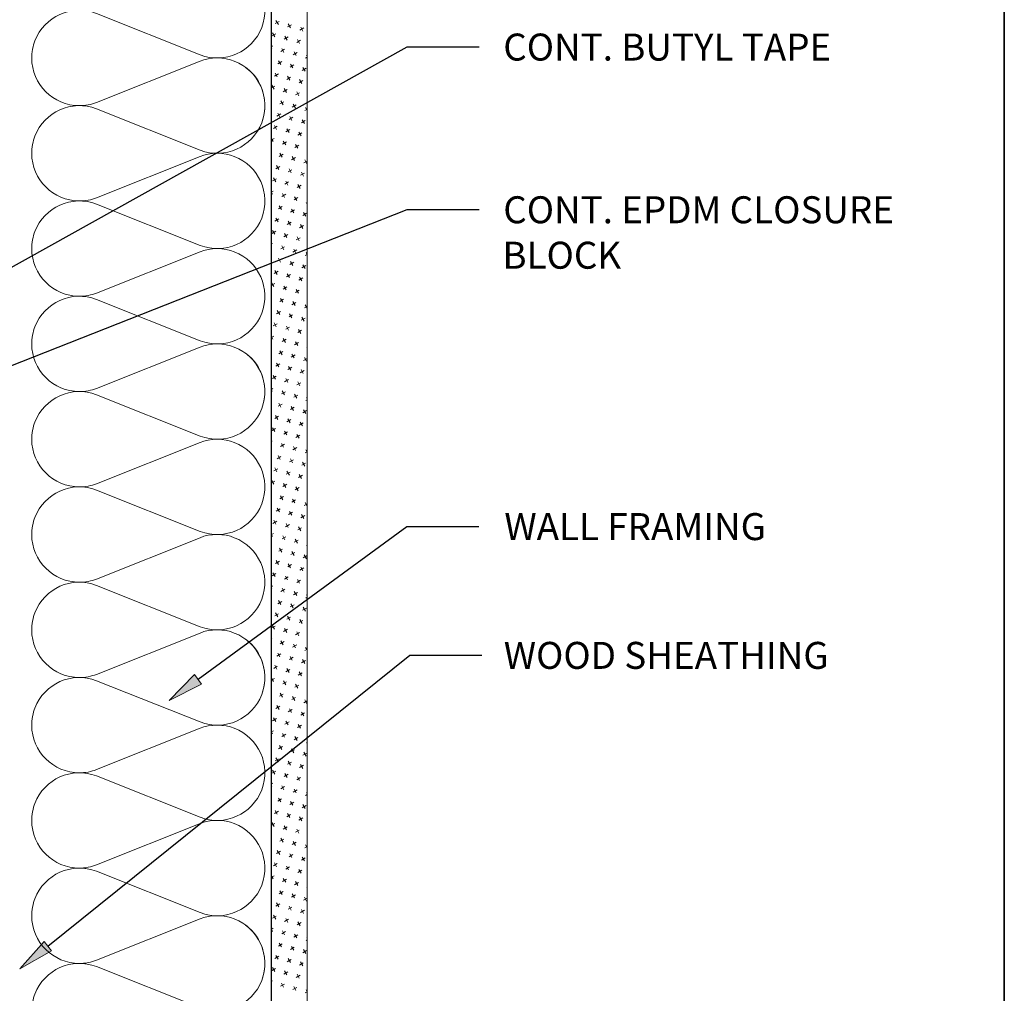
# Model space of a CAD drawing. Units: inches. Extents: x 0.47 to 8.03, y 0.6 to 10.4.
# Drawn here: x 4.77 to 8.03, y 3.91 to 7.14 of the extents above; entities that cross this region are included whole.
import ezdxf

# ---------------------------------------------------------------- set-up
doc = ezdxf.new("R2010")
doc.units = ezdxf.units.IN
doc.header["$MEASUREMENT"] = 0
for name, color, linetype in [('0.35 Notes', 7, 'Continuous'), ('1.00 PEN', 7, 'Continuous'), ('Grid', 7, 'Continuous'), ('x Border', 7, 'Continuous')]:
    doc.layers.add(name, color=color, linetype=linetype)

# ---------------------------------------------------------------- blocks, each defined once
blk = doc.blocks.new('block 392')
at = {"layer": '1.00 PEN', "lineweight": 0}
for points in [[(5.7196, 9.8384), (5.6007, 9.8384), (5.6007, 2.4374), (5.7196, 2.4374), (5.7196, 9.8384)], [(5.6267, 7.1331), (5.6137, 7.1257)], [(5.6163, 7.1358), (5.6241, 7.123)], [(5.6675, 7.1222), (5.6545, 7.1147)], [(5.6571, 7.125), (5.6649, 7.112)], [(5.6155, 7.0923), (5.6033, 7.0849)], [(5.605, 7.0952), (5.6129, 7.0822)], [(5.7083, 7.1114), (5.6953, 7.1039)], [(5.6988, 7.114), (5.7057, 7.1011)], [(5.6563, 7.0815), (5.6432, 7.0741)], [(5.6458, 7.0842), (5.6536, 7.0713)], [(5.6979, 7.0706), (5.6849, 7.0631)], [(5.6875, 7.0732), (5.6944, 7.0603)], [(5.605, 7.0517), (5.6007, 7.049)], [(5.6007, 7.0447), (5.6024, 7.0414)], [(5.645, 7.0407), (5.6328, 7.0333)], [(5.6354, 7.0434), (5.6424, 7.0305)], [(5.6866, 7.0298), (5.6736, 7.0223)], [(5.6762, 7.0326), (5.6832, 7.0196)], [(5.6354, 7), (5.6224, 6.9925)], [(5.625, 7.0027), (5.6319, 6.9898)], [(5.6649, 6.9918), (5.6727, 6.9788)], [(5.7196, 7.0145), (5.7144, 7.0114)], [(5.717, 7.0216), (5.7196, 7.017)], [(5.6241, 6.9592), (5.6111, 6.9517)], [(5.6137, 6.9619), (5.6207, 6.949)], [(5.6754, 6.989), (5.6632, 6.9815)], [(5.7161, 6.9782), (5.7031, 6.9707)], [(5.7057, 6.9808), (5.7135, 6.9679)], [(5.6649, 6.9483), (5.6519, 6.9409)], [(5.6545, 6.951), (5.6623, 6.9381)], [(5.7049, 6.9374), (5.6927, 6.9299)], [(5.6944, 6.9401), (5.7023, 6.9272)], [(5.6129, 6.9185), (5.6007, 6.9112)], [(5.6024, 6.9212), (5.6102, 6.9082)], [(5.6536, 6.9075), (5.6406, 6.9001)], [(5.6432, 6.9102), (5.651, 6.8974)], [(5.6944, 6.8966), (5.6814, 6.8891)], [(5.6849, 6.8994), (5.6918, 6.8865)], [(5.6024, 6.8777), (5.6007, 6.8768)], [(5.6424, 6.8668), (5.6293, 6.8593)], [(5.6319, 6.8696), (5.6398, 6.8566)], [(5.6224, 6.8288), (5.6293, 6.8158)], [(5.6832, 6.8559), (5.6701, 6.8484)], [(5.6736, 6.8586), (5.6806, 6.8457)], [(5.7196, 6.8423), (5.7118, 6.8375)], [(5.7144, 6.8476), (5.7196, 6.838)], [(5.6319, 6.8261), (5.6189, 6.8186)], [(5.6727, 6.8151), (5.6597, 6.8077)], [(5.6623, 6.8178), (5.6693, 6.8049)], [(5.7135, 6.8042), (5.7005, 6.7967)], [(5.7031, 6.807), (5.7109, 6.794)], [(5.6207, 6.7853), (5.6076, 6.7778)], [(5.6111, 6.788), (5.6181, 6.775)], [(5.6623, 6.7743), (5.6493, 6.7669)], [(5.6519, 6.7771), (5.6597, 6.7642)], [(5.7023, 6.7634), (5.6892, 6.7559)], [(5.6918, 6.7662), (5.6997, 6.7533)], [(5.6007, 6.7464), (5.6068, 6.7344)], [(5.6102, 6.7445), (5.6007, 6.7389)], [(5.651, 6.7336), (5.638, 6.7261)], [(5.6406, 6.7364), (5.6484, 6.7234)], [(5.6918, 6.7227), (5.6788, 6.7153)], [(5.6814, 6.7254), (5.6892, 6.7125)], [(5.7196, 6.7044), (5.7188, 6.7043)], [(5.6398, 6.6929), (5.6267, 6.6854)], [(5.6293, 6.6956), (5.6372, 6.6826)], [(5.6806, 6.6819), (5.6675, 6.6745)], [(5.6701, 6.6846), (5.678, 6.6718)], [(5.7196, 6.6701), (5.7083, 6.6636)], [(5.7118, 6.6738), (5.7188, 6.6608)], [(5.6285, 6.6521), (5.6163, 6.6446)], [(5.6181, 6.6548), (5.6259, 6.642)], [(5.6693, 6.6413), (5.6563, 6.6338)], [(5.6597, 6.6439), (5.6667, 6.631)], [(5.7005, 6.633), (5.7075, 6.6201)], [(5.6181, 6.6114), (5.605, 6.604)], [(5.6076, 6.6141), (5.6155, 6.6012)], [(5.658, 6.6005), (5.6458, 6.593)], [(5.6484, 6.6032), (5.6554, 6.5902)], [(5.7109, 6.6303), (5.6979, 6.6229)], [(5.6068, 6.5706), (5.6007, 6.5667)], [(5.6007, 6.5674), (5.6042, 6.5604)], [(5.6997, 6.5895), (5.6866, 6.5821)], [(5.6892, 6.5923), (5.6962, 6.5793)], [(5.6484, 6.5597), (5.6354, 6.5523)], [(5.638, 6.5625), (5.645, 6.5495)], [(5.6884, 6.5488), (5.6762, 6.5413)], [(5.678, 6.5515), (5.6858, 6.5386)], [(5.7188, 6.5406), (5.7196, 6.5397)], [(5.6372, 6.5189), (5.6241, 6.5115)], [(5.6267, 6.5217), (5.6346, 6.5088)], [(5.678, 6.508), (5.6649, 6.5005)], [(5.6675, 6.5107), (5.6754, 6.4978)], [(5.7196, 6.5322), (5.7161, 6.5303)], [(5.6259, 6.4781), (5.6129, 6.4707)], [(5.6155, 6.4809), (5.6233, 6.468)], [(5.6563, 6.47), (5.6641, 6.4571)], [(5.7179, 6.4971), (5.7057, 6.4897)], [(5.7075, 6.4998), (5.7153, 6.487)], [(5.6155, 6.4374), (5.6024, 6.43)], [(5.605, 6.4401), (5.6129, 6.4273)], [(5.6667, 6.4673), (5.6536, 6.4598)], [(5.7075, 6.4563), (5.6944, 6.4489)], [(5.6979, 6.459), (5.7049, 6.4462)], [(5.6554, 6.4265), (5.6424, 6.4191)], [(5.645, 6.4292), (5.6528, 6.4164)], [(5.6962, 6.4157), (5.6832, 6.4082)], [(5.6866, 6.4184), (5.6936, 6.4054)], [(5.6042, 6.3967), (5.6007, 6.3945)], [(5.6007, 6.3884), (5.6016, 6.3865)], [(5.645, 6.3858), (5.6319, 6.3784)], [(5.6354, 6.3885), (5.6424, 6.3756)], [(5.6858, 6.3749), (5.6727, 6.3674)], [(5.6754, 6.3776), (5.6823, 6.3646)], [(5.6346, 6.3451), (5.6207, 6.3376)], [(5.6241, 6.3477), (5.6311, 6.3348)], [(5.7196, 6.36), (5.7135, 6.3565)], [(5.7161, 6.3667), (5.7196, 6.3607)], [(5.6129, 6.3071), (5.6198, 6.2941)], [(5.6754, 6.3341), (5.6623, 6.3266)], [(5.6649, 6.3369), (5.6727, 6.324)], [(5.7153, 6.3231), (5.7023, 6.3157)], [(5.7049, 6.3259), (5.7127, 6.313)], [(5.6233, 6.3043), (5.6102, 6.2968)], [(5.6641, 6.2933), (5.651, 6.2859)], [(5.6536, 6.2961), (5.6615, 6.2832)], [(5.7049, 6.2825), (5.6918, 6.275)], [(5.6944, 6.2852), (5.7023, 6.2722)], [(5.612, 6.2635), (5.6007, 6.2567)], [(5.6016, 6.2663), (5.6094, 6.2533)], [(5.6528, 6.2526), (5.6398, 6.2452)], [(5.6424, 6.2553), (5.6502, 6.2424)], [(5.6936, 6.2417), (5.6806, 6.2342)], [(5.6832, 6.2444), (5.691, 6.2316)], [(5.6016, 6.2228), (5.6007, 6.2222)], [(5.6415, 6.2119), (5.6293, 6.2044)], [(5.6311, 6.2145), (5.6389, 6.2017)], [(5.6823, 6.2009), (5.6693, 6.1934)], [(5.6727, 6.2037), (5.6797, 6.1908)], [(5.7196, 6.1877), (5.7109, 6.1826)], [(5.7135, 6.1927), (5.7196, 6.1817)], [(5.6311, 6.1711), (5.6181, 6.1636)], [(5.6207, 6.1739), (5.6285, 6.1609)], [(5.671, 6.1602), (5.6597, 6.1528)], [(5.6615, 6.1629), (5.6684, 6.15)], [(5.7127, 6.1493), (5.6997, 6.1418)], [(5.7023, 6.152), (5.7101, 6.139)], [(5.6198, 6.1304), (5.6068, 6.1229)], [(5.6102, 6.1331), (5.6172, 6.1201)], [(5.6615, 6.1194), (5.6484, 6.112)], [(5.651, 6.1221), (5.658, 6.1092)], [(5.691, 6.1113), (5.6988, 6.0984)], [(5.6007, 6.0901), (5.6059, 6.0793)], [(5.6094, 6.0896), (5.6007, 6.0845)], [(5.6502, 6.0787), (5.6372, 6.0712)], [(5.6398, 6.0815), (5.6476, 6.0685)], [(5.7014, 6.1085), (5.6892, 6.101)], [(5.691, 6.0677), (5.678, 6.0603)], [(5.6806, 6.0705), (5.6884, 6.0576)], [(5.7196, 6.05), (5.7188, 6.0494)], [(5.6389, 6.0379), (5.6259, 6.0304)], [(5.6285, 6.0407), (5.6363, 6.0277)], [(5.6797, 6.027), (5.6667, 6.0196)], [(5.6693, 6.0297), (5.6771, 6.0168)], [(5.7196, 6.0155), (5.7075, 6.0086)], [(5.7109, 6.0188), (5.7179, 6.0059)], [(5.6285, 5.9972), (5.6155, 5.9898)], [(5.6181, 5.9999), (5.6259, 5.987)], [(5.6684, 5.9863), (5.6554, 5.9788)], [(5.658, 5.9889), (5.6658, 5.9761)], [(5.6172, 5.9564), (5.6042, 5.949)], [(5.6068, 5.9591), (5.6146, 5.9463)], [(5.6484, 5.9483), (5.6554, 5.9353)], [(5.7101, 5.9753), (5.6962, 5.9678)], [(5.6997, 5.9781), (5.7066, 5.9652)], [(5.6059, 5.9156), (5.6007, 5.9122)], [(5.658, 5.9455), (5.645, 5.938)], [(5.6988, 5.9346), (5.6858, 5.9272)], [(5.6884, 5.9373), (5.6953, 5.9244)], [(5.6007, 5.9111), (5.6033, 5.9055)], [(5.6476, 5.9048), (5.6346, 5.8974)], [(5.6372, 5.9075), (5.6441, 5.8945)], [(5.6884, 5.8939), (5.6754, 5.8864)], [(5.678, 5.8965), (5.6858, 5.8836)], [(5.7179, 5.8857), (5.7196, 5.8834)], [(5.6363, 5.864), (5.6233, 5.8566)], [(5.6259, 5.8667), (5.6328, 5.8538)], [(5.6771, 5.8531), (5.6641, 5.8456)], [(5.6667, 5.8559), (5.6745, 5.8429)], [(5.7196, 5.8778), (5.7153, 5.8754)], [(5.625, 5.8232), (5.6129, 5.8158)], [(5.6146, 5.826), (5.6224, 5.8131)], [(5.7179, 5.8421), (5.7049, 5.8346)], [(5.7075, 5.8449), (5.7153, 5.832)], [(5.6042, 5.7852), (5.612, 5.7723)], [(5.6658, 5.8123), (5.6528, 5.8048)], [(5.6554, 5.8151), (5.6632, 5.8021)], [(5.7066, 5.8014), (5.6936, 5.794)], [(5.6962, 5.8041), (5.704, 5.7913)], [(5.6146, 5.7824), (5.6016, 5.775)], [(5.6545, 5.7716), (5.6424, 5.7641)], [(5.6441, 5.7743), (5.6519, 5.7615)], [(5.6953, 5.7607), (5.6823, 5.7532)], [(5.6858, 5.7633), (5.6927, 5.7505)], [(5.6033, 5.7418), (5.6007, 5.74)], [(5.6007, 5.7321), (5.6007, 5.7316)], [(5.6441, 5.7308), (5.6311, 5.7234)], [(5.6346, 5.7335), (5.6415, 5.7207)], [(5.6849, 5.72), (5.6727, 5.7125)], [(5.6745, 5.7227), (5.6814, 5.7097)], [(5.6328, 5.6902), (5.6198, 5.6827)], [(5.6233, 5.6928), (5.6302, 5.6799)], [(5.7196, 5.7055), (5.7127, 5.7016)], [(5.7153, 5.7117), (5.7196, 5.7044)], [(5.612, 5.652), (5.6189, 5.6391)], [(5.6745, 5.6792), (5.6615, 5.6717)], [(5.6641, 5.6819), (5.671, 5.6689)], [(5.7144, 5.6682), (5.7023, 5.6608)], [(5.704, 5.671), (5.7118, 5.658)], [(5.6224, 5.6494), (5.6094, 5.6419)], [(5.6632, 5.6384), (5.6502, 5.6309)], [(5.6528, 5.6412), (5.6606, 5.6282)], [(5.704, 5.6275), (5.691, 5.62)], [(5.6936, 5.6303), (5.7014, 5.6173)], [(5.612, 5.6086), (5.6007, 5.6022)], [(5.6016, 5.6114), (5.6094, 5.5983)], [(5.6519, 5.5976), (5.6389, 5.5902)], [(5.6415, 5.6004), (5.6493, 5.5875)], [(5.6927, 5.5867), (5.6797, 5.5792)], [(5.6823, 5.5895), (5.6901, 5.5765)], [(5.6007, 5.5678), (5.6007, 5.5678)], [(5.6415, 5.5568), (5.6285, 5.5494)], [(5.6311, 5.5596), (5.6389, 5.5467)], [(5.6814, 5.546), (5.6684, 5.5386)], [(5.671, 5.5487), (5.6788, 5.5359)], [(5.7196, 5.5333), (5.7101, 5.5276)], [(5.7127, 5.5378), (5.7196, 5.5254)], [(5.6302, 5.5162), (5.6172, 5.5087)], [(5.6198, 5.5189), (5.6276, 5.506)], [(5.671, 5.5052), (5.658, 5.4978)], [(5.6615, 5.508), (5.6684, 5.4951)], [(5.7118, 5.4944), (5.6988, 5.4869)], [(5.7014, 5.4971), (5.7083, 5.4841)], [(5.6189, 5.4754), (5.6059, 5.4679)], [(5.6094, 5.4782), (5.6163, 5.4653)], [(5.6606, 5.4645), (5.6476, 5.4571)], [(5.6502, 5.4672), (5.6571, 5.4543)], [(5.691, 5.4563), (5.6988, 5.4433)], [(5.6076, 5.4347), (5.6007, 5.4299)], [(5.6007, 5.4338), (5.605, 5.4245)], [(5.6493, 5.4238), (5.6363, 5.4163)], [(5.6389, 5.4264), (5.6458, 5.4135)], [(5.7014, 5.4536), (5.6884, 5.4461)], [(5.6901, 5.4128), (5.6771, 5.4054)], [(5.6797, 5.4156), (5.6875, 5.4027)], [(5.7196, 5.3956), (5.7179, 5.3944)], [(5.638, 5.383), (5.6259, 5.3755)], [(5.6276, 5.3858), (5.6354, 5.3728)], [(5.6788, 5.372), (5.6658, 5.3646)], [(5.6684, 5.3748), (5.6762, 5.3619)], [(5.7196, 5.3611), (5.7066, 5.3537)], [(5.7101, 5.3639), (5.717, 5.3509)], [(5.6276, 5.3422), (5.6146, 5.3347)], [(5.6172, 5.345), (5.625, 5.3321)], [(5.6675, 5.3314), (5.6554, 5.3239)], [(5.6571, 5.334), (5.6649, 5.3211)], [(5.6163, 5.3015), (5.6033, 5.2941)], [(5.6059, 5.3042), (5.6137, 5.2913)], [(5.6476, 5.2932), (5.6545, 5.2804)], [(5.7083, 5.3204), (5.6953, 5.3129)], [(5.6988, 5.3231), (5.7057, 5.3103)], [(5.605, 5.2607), (5.6007, 5.2577)], [(5.6571, 5.2906), (5.6441, 5.2831)], [(5.6979, 5.2796), (5.6858, 5.2722)], [(5.6875, 5.2824), (5.6944, 5.2695)], [(5.6007, 5.2548), (5.6024, 5.2506)], [(5.6458, 5.2498), (5.6328, 5.2423)], [(5.6363, 5.2526), (5.6432, 5.2396)], [(5.6875, 5.239), (5.6745, 5.2315)], [(5.6771, 5.2416), (5.6849, 5.2287)], [(5.717, 5.2307), (5.7196, 5.2271)], [(5.6354, 5.2091), (5.6224, 5.2017)], [(5.625, 5.2118), (5.6319, 5.1989)], [(5.6762, 5.1982), (5.6632, 5.1907)], [(5.6658, 5.2008), (5.6736, 5.1879)], [(5.7196, 5.2233), (5.7153, 5.2205)], [(5.625, 5.1683), (5.612, 5.1609)], [(5.6146, 5.171), (5.6224, 5.1581)], [(5.717, 5.1872), (5.704, 5.1797)], [(5.7066, 5.19), (5.7144, 5.1771)], [(5.6033, 5.1303), (5.6111, 5.1174)], [(5.6649, 5.1574), (5.6519, 5.1499)], [(5.6545, 5.1602), (5.6623, 5.1472)], [(5.7057, 5.1464), (5.6927, 5.139)], [(5.6953, 5.1492), (5.7031, 5.1363)], [(5.6137, 5.1276), (5.6007, 5.1201)], [(5.6545, 5.1166), (5.6415, 5.1091)], [(5.6441, 5.1194), (5.6519, 5.1064)], [(5.6944, 5.1058), (5.6814, 5.0983)], [(5.6849, 5.1084), (5.6918, 5.0955)], [(5.6024, 5.0868), (5.6007, 5.0855)], [(5.6432, 5.0759), (5.6302, 5.0685)], [(5.6328, 5.0786), (5.6406, 5.0657)], [(5.6849, 5.065), (5.671, 5.0575)], [(5.6745, 5.0677), (5.6814, 5.0548)], [(5.6319, 5.0351), (5.6189, 5.0277)], [(5.6224, 5.0378), (5.6293, 5.025)], [(5.7196, 5.0511), (5.7118, 5.0466)], [(5.7144, 5.0568), (5.7196, 5.0481)], [(5.6736, 5.0242), (5.6606, 5.0167)], [(5.6632, 5.027), (5.6701, 5.0141)], [(5.7144, 5.0133), (5.7014, 5.0059)], [(5.704, 5.016), (5.7118, 5.0031)], [(5.6207, 4.9944), (5.6094, 4.9869)], [(5.612, 4.9972), (5.6189, 4.9842)], [(5.6623, 4.9835), (5.6493, 4.9761)], [(5.6519, 4.9862), (5.6597, 4.9733)], [(5.7031, 4.9726), (5.6901, 4.9651)], [(5.6927, 4.9754), (5.7005, 4.9623)], [(5.6007, 4.9564), (5.6076, 4.9434)], [(5.6111, 4.9537), (5.6007, 4.9477)], [(5.651, 4.9427), (5.6389, 4.9353)], [(5.6415, 4.9455), (5.6493, 4.9325)], [(5.6814, 4.9346), (5.6892, 4.9216)], [(5.6406, 4.9019), (5.6276, 4.8945)], [(5.6302, 4.9047), (5.638, 4.8918)], [(5.6918, 4.9318), (5.6788, 4.9243)], [(5.6806, 4.891), (5.6684, 4.8835)], [(5.671, 4.8938), (5.6788, 4.8809)], [(5.7196, 4.8789), (5.7083, 4.8727)], [(5.7118, 4.8828), (5.7188, 4.87)], [(5.6293, 4.8612), (5.6163, 4.8537)], [(5.6189, 4.864), (5.6267, 4.851)], [(5.6701, 4.8503), (5.6571, 4.8429)], [(5.6606, 4.853), (5.6675, 4.8402)], [(5.7109, 4.8394), (5.6988, 4.8319)], [(5.7014, 4.842), (5.7083, 4.8292)], [(5.6181, 4.8205), (5.605, 4.813)], [(5.6076, 4.8232), (5.6155, 4.8104)], [(5.6597, 4.8095), (5.6458, 4.8021)], [(5.6493, 4.8122), (5.6563, 4.7994)], [(5.6076, 4.7797), (5.6007, 4.7755)], [(5.6007, 4.7775), (5.605, 4.7696)], [(5.638, 4.7715), (5.645, 4.7586)], [(5.7005, 4.7987), (5.6875, 4.7912)], [(5.6901, 4.8014), (5.6979, 4.7884)], [(5.6484, 4.7689), (5.6354, 4.7614)], [(5.6892, 4.7579), (5.6762, 4.7505)], [(5.6788, 4.7606), (5.6866, 4.7477)], [(5.7196, 4.741), (5.717, 4.7395)], [(5.638, 4.7281), (5.625, 4.7206)], [(5.6276, 4.7308), (5.6354, 4.7178)], [(5.678, 4.7171), (5.6649, 4.7097)], [(5.6675, 4.7199), (5.6754, 4.707)], [(5.7188, 4.7062), (5.7057, 4.6987)], [(5.7083, 4.709), (5.7161, 4.696)], [(5.6267, 4.6873), (5.6137, 4.6799)], [(5.6163, 4.6901), (5.6241, 4.6772)], [(5.6675, 4.6764), (5.6545, 4.6689)], [(5.6571, 4.6791), (5.6649, 4.6662)], [(5.6155, 4.6465), (5.6024, 4.6391)], [(5.605, 4.6493), (5.6129, 4.6364)], [(5.7075, 4.6655), (5.6944, 4.658)], [(5.6979, 4.6682), (5.7049, 4.6552)], [(5.6563, 4.6357), (5.6432, 4.6282)], [(5.6458, 4.6383), (5.6536, 4.6254)], [(5.6979, 4.6247), (5.6849, 4.6173)], [(5.6875, 4.6274), (5.6944, 4.6146)], [(5.6042, 4.6059), (5.6007, 4.6033)], [(5.6007, 4.5985), (5.6024, 4.5956)], [(5.645, 4.5949), (5.6319, 4.5874)], [(5.6354, 4.5976), (5.6424, 4.5847)], [(5.6866, 4.5839), (5.6736, 4.5765)], [(5.6762, 4.5867), (5.6832, 4.5738)], [(5.717, 4.5758), (5.7196, 4.5708)], [(5.6346, 4.5541), (5.6224, 4.5466)], [(5.625, 4.5569), (5.6319, 4.544)], [(5.6754, 4.5433), (5.6623, 4.5358)], [(5.6649, 4.546), (5.6727, 4.533)], [(5.7196, 4.5688), (5.7144, 4.5656)], [(5.6241, 4.5134), (5.6111, 4.506)], [(5.6137, 4.5161), (5.6207, 4.5032)], [(5.7161, 4.5323), (5.7031, 4.5249)], [(5.7057, 4.535), (5.7135, 4.5221)], [(5.6641, 4.5025), (5.6519, 4.495)], [(5.6545, 4.5052), (5.6623, 4.4922)], [(5.7049, 4.4915), (5.6918, 4.4841)], [(5.6944, 4.4943), (5.7023, 4.4814)], [(5.6129, 4.4727), (5.6007, 4.4654)], [(5.6024, 4.4753), (5.6102, 4.4624)], [(5.6536, 4.4617), (5.6406, 4.4542)], [(5.6432, 4.4645), (5.651, 4.4516)], [(5.6936, 4.4507), (5.6814, 4.4433)], [(5.6849, 4.4535), (5.6918, 4.4406)], [(5.6016, 4.4319), (5.6007, 4.431)], [(5.6424, 4.4209), (5.6293, 4.4134)], [(5.6319, 4.4237), (5.6398, 4.4108)], [(5.6736, 4.4128), (5.6806, 4.3998)], [(5.6311, 4.3802), (5.6181, 4.3728)], [(5.6207, 4.3829), (5.6285, 4.37)], [(5.6832, 4.4101), (5.6701, 4.4026)], [(5.7196, 4.3966), (5.7118, 4.3917)], [(5.7144, 4.4018), (5.7196, 4.3918)], [(5.6727, 4.3693), (5.6597, 4.3618)], [(5.6623, 4.372), (5.6693, 4.3592)], [(5.7135, 4.3583), (5.7005, 4.3509)], [(5.7031, 4.3611), (5.7109, 4.3482)], [(5.6207, 4.3395), (5.6076, 4.332)], [(5.6111, 4.3421), (5.6181, 4.3293)], [(5.6615, 4.3285), (5.6484, 4.321)], [(5.651, 4.3313), (5.658, 4.3184)], [(5.7023, 4.3177), (5.6892, 4.3102)], [(5.6918, 4.3203), (5.6997, 4.3074)], [(5.6007, 4.3002), (5.6068, 4.2885)], [(5.6102, 4.2987), (5.6007, 4.2932)], [(5.651, 4.2878), (5.638, 4.2804)], [(5.6406, 4.2905), (5.6484, 4.2776)], [(5.6398, 4.247), (5.6267, 4.2396)], [(5.6293, 4.2497), (5.6372, 4.2368)], [(5.691, 4.2769), (5.678, 4.2694)], [(5.6806, 4.2796), (5.6884, 4.2666)], [(5.7196, 4.2588), (5.7188, 4.2585)], [(5.6806, 4.2361), (5.6675, 4.2286)], [(5.6701, 4.2389), (5.678, 4.226)], [(5.7196, 4.2243), (5.7075, 4.2177)], [(5.7109, 4.2279), (5.7179, 4.215)], [(5.6285, 4.2063), (5.6155, 4.1988)], [(5.6181, 4.2091), (5.6259, 4.1961)], [(5.6693, 4.1953), (5.6563, 4.1879)], [(5.6597, 4.1981), (5.6667, 4.1852)], [(5.7109, 4.1845), (5.6979, 4.177)], [(5.7005, 4.1872), (5.7075, 4.1743)], [(5.6172, 4.1655), (5.605, 4.158)], [(5.6076, 4.1683), (5.6155, 4.1553)], [(5.658, 4.1547), (5.645, 4.1472)], [(5.6484, 4.1573), (5.6554, 4.1445)], [(5.6068, 4.1248), (5.6007, 4.121)], [(5.6007, 4.1212), (5.6042, 4.1147)], [(5.638, 4.1165), (5.645, 4.1037)], [(5.6997, 4.1437), (5.6866, 4.1362)], [(5.6892, 4.1464), (5.6962, 4.1335)], [(5.6476, 4.1139), (5.6354, 4.1064)], [(5.6884, 4.103), (5.6754, 4.0956)], [(5.678, 4.1057), (5.6858, 4.0928)], [(5.7196, 4.0866), (5.7161, 4.0846)], [(5.7188, 4.0948), (5.7196, 4.0935)], [(5.6372, 4.0732), (5.6241, 4.0657)], [(5.6267, 4.0759), (5.6346, 4.0629)], [(5.6771, 4.0622), (5.6649, 4.0548)], [(5.6675, 4.0649), (5.6754, 4.052)], [(5.7179, 4.0513), (5.7049, 4.0438)], [(5.7075, 4.0541), (5.7153, 4.041)], [(5.6259, 4.0324), (5.6129, 4.0249)], [(5.6155, 4.0351), (5.6233, 4.0221)], [(5.6667, 4.0215), (5.6536, 4.014)], [(5.6563, 4.0243), (5.6641, 4.0112)], [(5.6146, 3.9916), (5.6016, 3.9842)], [(5.6042, 3.9944), (5.612, 3.9814)], [(5.7066, 4.0105), (5.6944, 4.003)], [(5.6979, 4.0133), (5.7049, 4.0004)], [(5.6554, 3.9807), (5.6424, 3.9732)], [(5.645, 3.9835), (5.6528, 3.9705)], [(5.6962, 3.9697), (5.6832, 3.9622)], [(5.6866, 3.9725), (5.6936, 3.9596)], [(5.6042, 3.9508), (5.6007, 3.9487)], [(5.6007, 3.9422), (5.6016, 3.9407)], [(5.6441, 3.9399), (5.6311, 3.9324)], [(5.6346, 3.9427), (5.6415, 3.9297)], [(5.6858, 3.929), (5.6727, 3.9216)], [(5.6754, 3.9317), (5.6823, 3.9189)], [(5.7161, 3.9208), (5.7196, 3.9145)], [(5.7196, 3.9144), (5.7135, 3.9106)]]:
    blk.add_lwpolyline(points, dxfattribs=at)
blk = doc.blocks.new('block 393')
at = {"layer": '1.00 PEN', "color": 254, "lineweight": 5, "true_color": 0xd6d6d6}
blk.add_lwpolyline([(5.6009, 2.4375), (5.6009, 9.8384)], dxfattribs=at)
blk = doc.blocks.new('block 394')
at = {"layer": '1.00 PEN', "color": 254, "lineweight": 5, "true_color": 0xd6d6d6}
blk.add_lwpolyline([(5.7202, 2.4375), (5.7202, 9.8384)], dxfattribs=at)
blk = doc.blocks.new('block 819')
at = {"layer": 'Grid', "lineweight": 0}
blk.add_open_spline([(5.4212, 7.6441), (5.4057, 7.6434), (5.3789, 7.6484), (5.3647, 7.6546), (5.3647, 7.6546), (5.0205, 7.7917), (5.0205, 7.7917), (4.939, 7.823), (4.8476, 7.7822), (4.8163, 7.7007), (4.8101, 7.6864), (4.8052, 7.6596), (4.8059, 7.6441), (4.8059, 7.5568), (4.8767, 7.486), (4.964, 7.486), (4.9795, 7.4853), (5.0063, 7.4903), (5.0205, 7.4965), (5.0205, 7.4965), (5.3647, 7.6337), (5.3647, 7.6337), (5.3955, 7.6476), (5.447, 7.6476), (5.4778, 7.6337), (5.5593, 7.6024), (5.6001, 7.511), (5.5688, 7.4295), (5.5376, 7.348), (5.4462, 7.3072), (5.3647, 7.3384), (5.3647, 7.3384), (5.0205, 7.4756), (5.0205, 7.4756), (4.939, 7.5068), (4.8476, 7.466), (4.8163, 7.3845), (4.8101, 7.3703), (4.8052, 7.3435), (4.8059, 7.328), (4.8059, 7.2407), (4.8767, 7.1699), (4.964, 7.1699), (4.9795, 7.1692), (5.0063, 7.1741), (5.0205, 7.1804), (5.0205, 7.1804), (5.3647, 7.3175), (5.3647, 7.3175), (5.3955, 7.3315), (5.447, 7.3315), (5.4778, 7.3175), (5.5593, 7.2863), (5.6001, 7.1949), (5.5688, 7.1133), (5.5376, 7.0318), (5.4462, 6.991), (5.3647, 7.0223), (5.3647, 7.0223), (5.0205, 7.1594), (5.0205, 7.1594), (4.939, 7.1907), (4.8476, 7.1499), (4.8163, 7.0684), (4.8101, 7.0541), (4.8052, 7.0273), (4.8059, 7.0118), (4.8059, 6.9245), (4.8767, 6.8537), (4.964, 6.8537), (4.9795, 6.853), (5.0063, 6.858), (5.0205, 6.8642), (5.0205, 6.8642), (5.3647, 7.0013), (5.3647, 7.0013), (5.3955, 7.0153), (5.447, 7.0153), (5.4778, 7.0013), (5.5593, 6.9701), (5.6001, 6.8787), (5.5688, 6.7972), (5.5376, 6.7157), (5.4462, 6.6749), (5.3647, 6.7061), (5.3647, 6.7061), (5.0205, 6.8433), (5.0205, 6.8433), (4.939, 6.8745), (4.8476, 6.8337), (4.8163, 6.7522), (4.8101, 6.738), (4.8052, 6.7112), (4.8059, 6.6957)], degree=3, knots=[0, 0, 0, 0, 1, 1, 1, 2, 2, 2, 3, 3, 3, 4, 4, 4, 5, 5, 5, 6, 6, 6, 7, 7, 7, 8, 8, 8, 9, 9, 9, 10, 10, 10, 11, 11, 11, 12, 12, 12, 13, 13, 13, 14, 14, 14, 15, 15, 15, 16, 16, 16, 17, 17, 17, 18, 18, 18, 19, 19, 19, 20, 20, 20, 21, 21, 21, 22, 22, 22, 23, 23, 23, 24, 24, 24, 25, 25, 25, 26, 26, 26, 27, 27, 27, 28, 28, 28, 29, 29, 29, 30, 30, 30, 31, 31, 31, 31], dxfattribs=at)
blk = doc.blocks.new('block 820')
at = {"layer": 'Grid', "lineweight": 0}
blk.add_open_spline([(5.5154, 6.9807), (5.5714, 6.9417), (5.5951, 6.8601), (5.5688, 6.7972), (5.5376, 6.7157), (5.4462, 6.6749), (5.3647, 6.7061), (5.3647, 6.7061), (5.0205, 6.8433), (5.0205, 6.8433), (4.939, 6.8745), (4.8476, 6.8337), (4.8163, 6.7522), (4.8101, 6.738), (4.8052, 6.7112), (4.8059, 6.6957), (4.8059, 6.6084), (4.8767, 6.5376), (4.964, 6.5376), (4.9795, 6.5369), (5.0063, 6.5418), (5.0205, 6.548), (5.0205, 6.548), (5.3647, 6.6852), (5.3647, 6.6852), (5.3955, 6.6991), (5.447, 6.6991), (5.4778, 6.6852), (5.5593, 6.654), (5.6001, 6.5626), (5.5688, 6.481), (5.5376, 6.3995), (5.4462, 6.3587), (5.3647, 6.39), (5.3647, 6.39), (5.0205, 6.5271), (5.0205, 6.5271), (4.939, 6.5584), (4.8476, 6.5176), (4.8163, 6.4361), (4.8101, 6.4218), (4.8052, 6.395), (4.8059, 6.3795), (4.8059, 6.2922), (4.8767, 6.2214), (4.964, 6.2214), (4.9795, 6.2207), (5.0063, 6.2257), (5.0205, 6.2319), (5.0205, 6.2319), (5.3647, 6.369), (5.3647, 6.369), (5.3955, 6.383), (5.447, 6.383), (5.4778, 6.369), (5.5593, 6.3378), (5.6001, 6.2464), (5.5688, 6.1649), (5.5376, 6.0833), (5.4462, 6.0426), (5.3647, 6.0738), (5.3647, 6.0738), (5.0205, 6.211), (5.0205, 6.211), (4.939, 6.2422), (4.8476, 6.2014), (4.8163, 6.1199), (4.8101, 6.1057), (4.8052, 6.0789), (4.8059, 6.0634), (4.8059, 5.976), (4.8767, 5.9053), (4.964, 5.9053), (4.9795, 5.9046), (5.0063, 5.9095), (5.0205, 5.9157), (5.0205, 5.9157), (5.3647, 6.0529), (5.3647, 6.0529), (5.3955, 6.0668), (5.447, 6.0668), (5.4778, 6.0529), (5.5593, 6.0217), (5.6001, 5.9302), (5.5688, 5.8487), (5.5376, 5.7672), (5.4462, 5.7264), (5.3647, 5.7577), (5.3647, 5.7577), (5.0205, 5.8948), (5.0205, 5.8948), (4.939, 5.926), (4.8476, 5.8853), (4.8163, 5.8038), (4.8101, 5.7895), (4.8052, 5.7627), (4.8059, 5.7472)], degree=3, knots=[0, 0, 0, 0, 1, 1, 1, 2, 2, 2, 3, 3, 3, 4, 4, 4, 5, 5, 5, 6, 6, 6, 7, 7, 7, 8, 8, 8, 9, 9, 9, 10, 10, 10, 11, 11, 11, 12, 12, 12, 13, 13, 13, 14, 14, 14, 15, 15, 15, 16, 16, 16, 17, 17, 17, 18, 18, 18, 19, 19, 19, 20, 20, 20, 21, 21, 21, 22, 22, 22, 23, 23, 23, 24, 24, 24, 25, 25, 25, 26, 26, 26, 27, 27, 27, 28, 28, 28, 29, 29, 29, 30, 30, 30, 31, 31, 31, 32, 32, 32, 32], dxfattribs=at)
blk = doc.blocks.new('block 821')
at = {"layer": 'Grid', "lineweight": 0}
blk.add_open_spline([(5.5154, 6.0322), (5.5714, 5.9932), (5.5951, 5.9117), (5.5688, 5.8487), (5.5376, 5.7672), (5.4462, 5.7264), (5.3647, 5.7577), (5.3647, 5.7577), (5.0205, 5.8948), (5.0205, 5.8948), (4.939, 5.926), (4.8476, 5.8853), (4.8163, 5.8038), (4.8101, 5.7895), (4.8052, 5.7627), (4.8059, 5.7472), (4.8059, 5.6599), (4.8767, 5.5891), (4.964, 5.5891), (4.9795, 5.5884), (5.0063, 5.5934), (5.0205, 5.5996), (5.0205, 5.5996), (5.3647, 5.7367), (5.3647, 5.7367), (5.3955, 5.7507), (5.447, 5.7507), (5.4778, 5.7367), (5.5593, 5.7055), (5.6001, 5.6141), (5.5688, 5.5326), (5.5376, 5.451), (5.4462, 5.4103), (5.3647, 5.4415), (5.3647, 5.4415), (5.0205, 5.5787), (5.0205, 5.5787), (4.939, 5.6099), (4.8476, 5.5691), (4.8163, 5.4876), (4.8101, 5.4734), (4.8052, 5.4466), (4.8059, 5.431), (4.8059, 5.3437), (4.8767, 5.273), (4.964, 5.273), (4.9795, 5.2723), (5.0063, 5.2772), (5.0205, 5.2834), (5.0205, 5.2834), (5.3647, 5.4206), (5.3647, 5.4206), (5.3955, 5.4345), (5.447, 5.4345), (5.4778, 5.4206), (5.5593, 5.3894), (5.6001, 5.2979), (5.5688, 5.2164), (5.5376, 5.1349), (5.4462, 5.0941), (5.3647, 5.1254), (5.3647, 5.1254), (5.0205, 5.2625), (5.0205, 5.2625), (4.939, 5.2937), (4.8476, 5.253), (4.8163, 5.1714), (4.8101, 5.1572), (4.8052, 5.1304), (4.8059, 5.1149), (4.8059, 5.0276), (4.8767, 4.9568), (4.964, 4.9568), (4.9795, 4.9561), (5.0063, 4.9611), (5.0205, 4.9673), (5.0205, 4.9673), (5.3647, 5.1044), (5.3647, 5.1044), (5.3955, 5.1184), (5.447, 5.1184), (5.4778, 5.1044), (5.5593, 5.0732), (5.6001, 4.9818), (5.5688, 4.9003), (5.5376, 4.8187), (5.4462, 4.778), (5.3647, 4.8092), (5.3647, 4.8092), (5.0205, 4.9463), (5.0205, 4.9463), (4.939, 4.9776), (4.8476, 4.9368), (4.8163, 4.8553), (4.8101, 4.8411), (4.8052, 4.8143), (4.8059, 4.7987)], degree=3, knots=[0, 0, 0, 0, 1, 1, 1, 2, 2, 2, 3, 3, 3, 4, 4, 4, 5, 5, 5, 6, 6, 6, 7, 7, 7, 8, 8, 8, 9, 9, 9, 10, 10, 10, 11, 11, 11, 12, 12, 12, 13, 13, 13, 14, 14, 14, 15, 15, 15, 16, 16, 16, 17, 17, 17, 18, 18, 18, 19, 19, 19, 20, 20, 20, 21, 21, 21, 22, 22, 22, 23, 23, 23, 24, 24, 24, 25, 25, 25, 26, 26, 26, 27, 27, 27, 28, 28, 28, 29, 29, 29, 30, 30, 30, 31, 31, 31, 32, 32, 32, 32], dxfattribs=at)
blk = doc.blocks.new('block 822')
at = {"layer": 'Grid', "lineweight": 0}
blk.add_open_spline([(5.5154, 5.0837), (5.5714, 5.0447), (5.5951, 4.9632), (5.5688, 4.9003), (5.5376, 4.8187), (5.4462, 4.778), (5.3647, 4.8092), (5.3647, 4.8092), (5.0205, 4.9463), (5.0205, 4.9463), (4.939, 4.9776), (4.8476, 4.9368), (4.8163, 4.8553), (4.8101, 4.8411), (4.8052, 4.8143), (4.8059, 4.7987), (4.8059, 4.7114), (4.8767, 4.6407), (4.964, 4.6407), (4.9795, 4.64), (5.0063, 4.6449), (5.0205, 4.6511), (5.0205, 4.6511), (5.3647, 4.7883), (5.3647, 4.7883), (5.3955, 4.8022), (5.447, 4.8022), (5.4778, 4.7883), (5.5593, 4.757), (5.6001, 4.6656), (5.5688, 4.5841), (5.5376, 4.5026), (5.4462, 4.4618), (5.3647, 4.493), (5.3647, 4.493), (5.0205, 4.6302), (5.0205, 4.6302), (4.939, 4.6614), (4.8476, 4.6207), (4.8163, 4.5391), (4.8101, 4.5249), (4.8052, 4.4981), (4.8059, 4.4826), (4.8059, 4.3953), (4.8767, 4.3245), (4.964, 4.3245), (4.9795, 4.3238), (5.0063, 4.3288), (5.0205, 4.335), (5.0205, 4.335), (5.3647, 4.4721), (5.3647, 4.4721), (5.3955, 4.4861), (5.447, 4.4861), (5.4778, 4.4721), (5.5593, 4.4409), (5.6001, 4.3495), (5.5688, 4.268), (5.5376, 4.1864), (5.4462, 4.1457), (5.3647, 4.1769), (5.3647, 4.1769), (5.0205, 4.314), (5.0205, 4.314), (4.939, 4.3453), (4.8476, 4.3045), (4.8163, 4.223), (4.8101, 4.2087), (4.8052, 4.182), (4.8059, 4.1664), (4.8059, 4.0791), (4.8767, 4.0084), (4.964, 4.0084), (4.9795, 4.0077), (5.0063, 4.0126), (5.0205, 4.0188), (5.0205, 4.0188), (5.3647, 4.156), (5.3647, 4.156), (5.3955, 4.1699), (5.447, 4.1699), (5.4778, 4.156), (5.5593, 4.1247), (5.6001, 4.0333), (5.5688, 3.9518), (5.5376, 3.8703), (5.4462, 3.8295), (5.3647, 3.8607), (5.3647, 3.8607), (5.0205, 3.9979), (5.0205, 3.9979), (4.939, 4.0291), (4.8476, 3.9884), (4.8163, 3.9068), (4.8101, 3.8926), (4.8052, 3.8658), (4.8059, 3.8503)], degree=3, knots=[0, 0, 0, 0, 1, 1, 1, 2, 2, 2, 3, 3, 3, 4, 4, 4, 5, 5, 5, 6, 6, 6, 7, 7, 7, 8, 8, 8, 9, 9, 9, 10, 10, 10, 11, 11, 11, 12, 12, 12, 13, 13, 13, 14, 14, 14, 15, 15, 15, 16, 16, 16, 17, 17, 17, 18, 18, 18, 19, 19, 19, 20, 20, 20, 21, 21, 21, 22, 22, 22, 23, 23, 23, 24, 24, 24, 25, 25, 25, 26, 26, 26, 27, 27, 27, 28, 28, 28, 29, 29, 29, 30, 30, 30, 31, 31, 31, 32, 32, 32, 32], dxfattribs=at)
blk = doc.blocks.new('block 823')
at = {"layer": 'Grid', "lineweight": 0}
blk.add_open_spline([(5.5154, 4.1353), (5.5714, 4.0963), (5.5951, 4.0147), (5.5688, 3.9518), (5.5376, 3.8703), (5.4462, 3.8295), (5.3647, 3.8607), (5.3647, 3.8607), (5.0205, 3.9979), (5.0205, 3.9979), (4.939, 4.0291), (4.8476, 3.9884), (4.8163, 3.9068), (4.8101, 3.8926), (4.8052, 3.8658), (4.8059, 3.8503), (4.8059, 3.763), (4.8767, 3.6922), (4.964, 3.6922), (4.9795, 3.6915), (5.0063, 3.6965), (5.0205, 3.7027), (5.0205, 3.7027), (5.3647, 3.8398), (5.3647, 3.8398), (5.3955, 3.8538), (5.447, 3.8538), (5.4778, 3.8398), (5.5593, 3.8086), (5.6001, 3.7172), (5.5688, 3.6356), (5.5376, 3.5541), (5.4462, 3.5134), (5.3647, 3.5446), (5.3647, 3.5446), (5.0205, 3.6817), (5.0205, 3.6817), (4.939, 3.713), (4.8476, 3.6722), (4.8163, 3.5907), (4.8101, 3.5764), (4.8052, 3.5497), (4.8059, 3.5341), (4.8059, 3.4468), (4.8767, 3.376), (4.964, 3.376), (4.9795, 3.3753), (5.0063, 3.3803), (5.0205, 3.3865), (5.0205, 3.3865), (5.3647, 3.5237), (5.3647, 3.5237), (5.3955, 3.5376), (5.447, 3.5376), (5.4778, 3.5237), (5.5593, 3.4924), (5.6001, 3.401), (5.5688, 3.3195), (5.5376, 3.238), (5.4462, 3.1972), (5.3647, 3.2284), (5.3647, 3.2284), (5.0205, 3.3656), (5.0205, 3.3656), (4.939, 3.3968), (4.8476, 3.3561), (4.8163, 3.2745), (4.8101, 3.2603), (4.8052, 3.2335), (4.8059, 3.218), (4.8059, 3.1307), (4.8767, 3.0599), (4.964, 3.0599), (4.9795, 3.0592), (5.0063, 3.0641), (5.0205, 3.0704), (5.0205, 3.0704), (5.3647, 3.2075), (5.3647, 3.2075), (5.3955, 3.2215), (5.447, 3.2215), (5.4778, 3.2075), (5.5593, 3.1763), (5.6001, 3.0849), (5.5688, 3.0033), (5.5376, 2.9218), (5.4462, 2.8811), (5.3647, 2.9123), (5.3647, 2.9123), (5.0205, 3.0494), (5.0205, 3.0494), (4.939, 3.0807), (4.8476, 3.0399), (4.8163, 2.9584), (4.8101, 2.9441), (4.8052, 2.9173), (4.8059, 2.9018)], degree=3, knots=[0, 0, 0, 0, 1, 1, 1, 2, 2, 2, 3, 3, 3, 4, 4, 4, 5, 5, 5, 6, 6, 6, 7, 7, 7, 8, 8, 8, 9, 9, 9, 10, 10, 10, 11, 11, 11, 12, 12, 12, 13, 13, 13, 14, 14, 14, 15, 15, 15, 16, 16, 16, 17, 17, 17, 18, 18, 18, 19, 19, 19, 20, 20, 20, 21, 21, 21, 22, 22, 22, 23, 23, 23, 24, 24, 24, 25, 25, 25, 26, 26, 26, 27, 27, 27, 28, 28, 28, 29, 29, 29, 30, 30, 30, 31, 31, 31, 32, 32, 32, 32], dxfattribs=at)
blk = doc.blocks.new('block 826')
at = {"layer": 'x Border', "color": 4, "lineweight": 35, "true_color": 0x00ffff}
blk.add_lwpolyline([(0.4672, 10.3954), (0.4672, 0.6046), (8.0328, 0.6046), (8.0328, 10.3954), (0.4672, 10.3954)], dxfattribs=at)
blk = doc.blocks.new('block 878')
at = {"layer": '0.35 Notes', "color": 11, "lineweight": 25, "true_color": 0xff7f7f}
for points in [[(4.2902, 5.8153), (6.052, 6.5092)], [(6.052, 6.5092), (6.2907, 6.5092)]]:
    blk.add_lwpolyline(points, dxfattribs=at)
at = {"layer": '0.35 Notes', "color": 2, "true_color": 0xffff00, "char_height": 0.089528, "attachment_point": 7}
for s, insert in [('\\fMyriad Pro|b0|i0|c0|p34;\\W1;CONT. EPDM CLOSURE', (6.3704, 6.4636)), ('\\fMyriad Pro|b0|i0|c0|p34;\\W1;BLOCK', (6.3675, 6.3128))]:
    blk.add_mtext(s, dxfattribs=dict(at, insert=insert))
blk = doc.blocks.new('block 881')
at = {"layer": '0.35 Notes', "true_color": 0xff7f7f}
h = blk.add_hatch(color=11, dxfattribs=at)
h.dxf.hatch_style = 2
h.paths.add_polyline_path([(5.3696, 4.9352), (5.2615, 4.8808), (5.3461, 4.9673)])
at = {"layer": '0.35 Notes', "color": 11, "lineweight": 25, "true_color": 0xff7f7f}
for points in [[(5.3578, 4.9513), (6.0509, 5.4581)], [(6.0509, 5.4581), (6.2896, 5.4581)]]:
    blk.add_lwpolyline(points, dxfattribs=at)
at = {"layer": '0.35 Notes', "lineweight": 0}
blk.add_lwpolyline([(5.3696, 4.9352), (5.2615, 4.8808), (5.3461, 4.9673), (5.3696, 4.9352)], dxfattribs=at)
at = {"layer": '0.35 Notes', "color": 2, "true_color": 0xffff00, "insert": (6.374, 5.4126), "char_height": 0.089528, "attachment_point": 7}
blk.add_mtext('\\fMyriad Pro|b0|i0|c0|p34;\\W1;WALL FRAMING', dxfattribs=at)
blk = doc.blocks.new('block 882')
at = {"layer": '0.35 Notes', "true_color": 0xff7f7f}
h = blk.add_hatch(color=11, dxfattribs=at)
h.dxf.hatch_style = 2
h.paths.add_polyline_path([(4.8717, 4.0501), (4.7662, 3.9909), (4.8468, 4.0811)])
at = {"layer": '0.35 Notes', "color": 11, "lineweight": 25, "true_color": 0xff7f7f}
for points in [[(4.8592, 4.0656), (6.0608, 5.031)], [(6.0608, 5.031), (6.2996, 5.031)]]:
    blk.add_lwpolyline(points, dxfattribs=at)
at = {"layer": '0.35 Notes', "lineweight": 0}
blk.add_lwpolyline([(4.8717, 4.0501), (4.7662, 3.9909), (4.8468, 4.0811), (4.8717, 4.0501)], dxfattribs=at)
at = {"layer": '0.35 Notes', "color": 2, "true_color": 0xffff00, "insert": (6.372, 4.9854), "char_height": 0.089528, "attachment_point": 7}
blk.add_mtext('\\fMyriad Pro|b0|i0|c0|p34;\\W1;WOOD SHEATHING', dxfattribs=at)
blk = doc.blocks.new('block 893')
at = {"layer": '0.35 Notes', "color": 11, "lineweight": 25, "true_color": 0xff7f7f}
for points in [[(4.1171, 5.9718), (6.052, 7.0489)], [(6.052, 7.0489), (6.2907, 7.0489)]]:
    blk.add_lwpolyline(points, dxfattribs=at)
at = {"layer": '0.35 Notes', "color": 2, "true_color": 0xffff00, "insert": (6.3704, 7.0033), "char_height": 0.089528, "attachment_point": 7}
blk.add_mtext('\\fMyriad Pro|b0|i0|c0|p34;\\W1;CONT. BUTYL TAPE', dxfattribs=at)

msp = doc.modelspace()

# ---------------------------------------------------------------- block references
at = {"layer": '0.35 Notes'}
for name in ['block 893', 'block 878', 'block 881', 'block 882']:
    msp.add_blockref(name, (0, 0), dxfattribs=at)
at = {"layer": '1.00 PEN'}
for name in ['block 392', 'block 393', 'block 394']:
    msp.add_blockref(name, (0, 0), dxfattribs=at)
at = {"layer": 'Grid'}
for name in ['block 819', 'block 820', 'block 821', 'block 822', 'block 823']:
    msp.add_blockref(name, (0, 0), dxfattribs=at)
at = {"layer": 'x Border'}
msp.add_blockref('block 826', (0, 0), dxfattribs=at)

doc.saveas('drawing.dxf')
